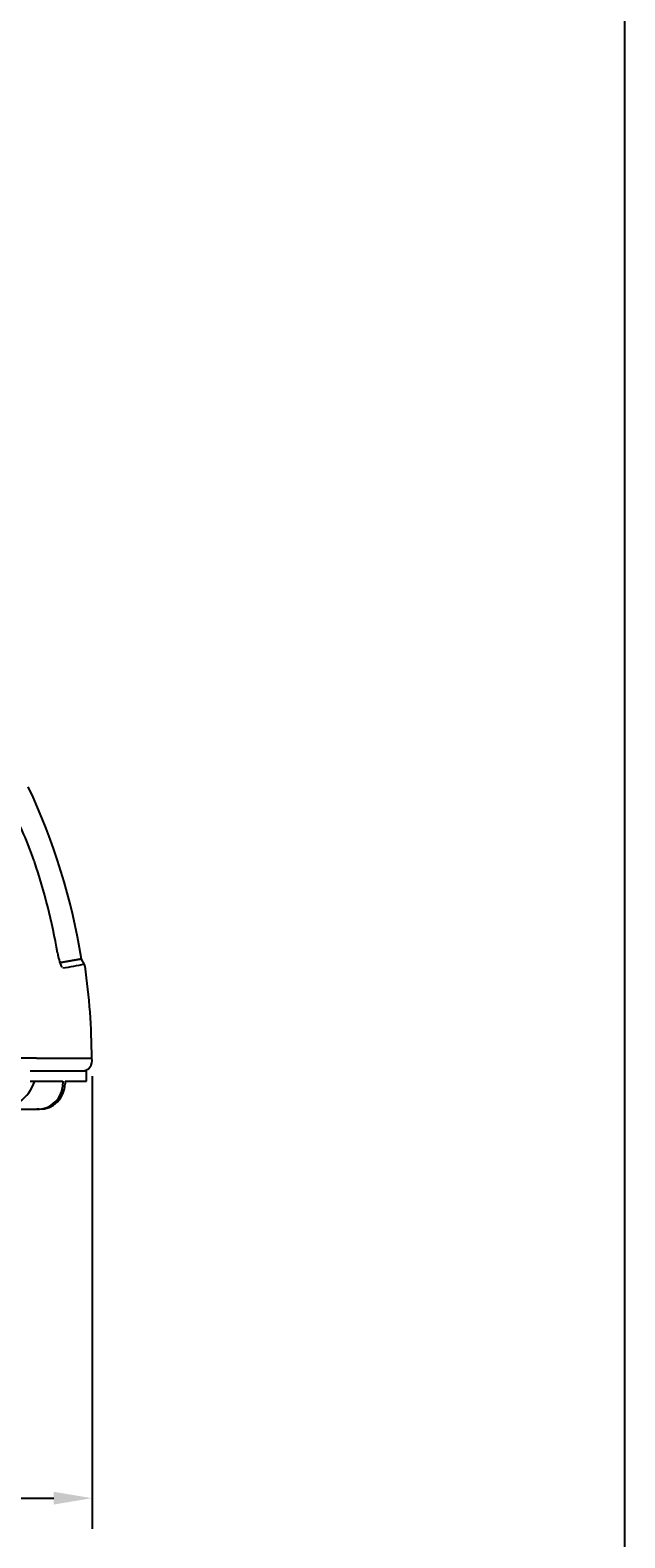
# Model space of a CAD drawing. Extents: x 0 to 1260, y 0 to 891.
# Drawn here: x 1144 to 1260, y 150 to 446 of the extents above; entities that cross this region are included whole.
import ezdxf

# ---------------------------------------------------------------- set-up
doc = ezdxf.new("R2010")
doc.units = 0
doc.header["$LTSCALE"] = 25.4
doc.layers.get('DEFPOINTS').update_dxf_attribs({"linetype": 'CONTINUOUS'})
doc.layers.add('1', color=7, linetype='CONTINUOUS')
doc.layers.add('MEASURE', color=9, linetype='CONTINUOUS')
doc.styles.add('AD-STANDARD', font='romans.shx', dxfattribs={"width": 0.8, "bigfont": 'bigfont.shx'})
doc.dimstyles.get("Standard").update_dxf_attribs({"dimtxt": 0.18, "dimasz": 0.18, "dimexe": 0.18, "dimexo": 0.0625, "dimgap": 0.09, "dimtad": 0, "dimtih": 1, "dimtoh": 1, "dimzin": 0, "dimcen": 0.09, "dimazin": 3, "dimtfac": 1, "dimtofl": 0, "dimtmove": 0, "dimatfit": 3})

# ---------------------------------------------------------------- blocks, each defined once
blk = doc.blocks.new('*D3')
at = {"layer": 'DEFPOINTS', "color": 0, "linetype": 'CONTINUOUS'}
for p in [(889.59, 243.67), (1155.73, 243.67), (1155.73, 158.04)]:
    blk.add_point(p, dxfattribs=at)
at = {"layer": 'MEASURE', "color": 9, "linetype": 'CONTINUOUS'}
for p, q in [((889.59, 240.67), (889.59, 152.04)), ((1155.73, 240.67), (1155.73, 152.04)), ((897.09, 158.04), (1148.23, 158.04))]:
    blk.add_line(p, q, dxfattribs=at)
for points in [[(897.09, 159.29), (897.09, 156.79), (889.59, 158.04)], [(1148.23, 159.29), (1148.23, 156.79), (1155.73, 158.04)]]:
    blk.add_solid(points, dxfattribs=at)
at = {"layer": 'MEASURE', "color": 2, "linetype": 'CONTINUOUS', "style": 'AD-STANDARD', "width": 0.8}
blk.add_text('266', height=10.5, dxfattribs=at).set_placement((1010.66, 159.54))

msp = doc.modelspace()

# ---------------------------------------------------------------- linework, layer by layer
at = {"layer": '1', "linetype": 'CONTINUOUS'}
for p, q in [((1154.24, 262.534), (1153.636, 263.604)), ((1144.845, 244.182), (1125.207, 244.182)), ((1144.845, 244.182), (1155.66, 244.182)), ((1154.66, 241.682), (1143.616, 241.682)), ((1143.616, 239.682), (1150.015, 239.682)), ((1150.015, 239.682), (1150.015, 239.182)), ((1150.45, 239.682), (1150.45, 239.182)), ((1150.45, 239.682), (1154.66, 239.682)), ((1154.66, 239.682), (1154.66, 241.682)), ((1136.8, 234.182), (1144.935, 234.182)), ((1145.377, 234.182), (1144.935, 234.182))]:
    msp.add_line(p, q, dxfattribs=at)
at = {"layer": '1'}
for points in [[(1153.64, 263.607, 0), (1153.64, 263.607, 0), (1153.64, 263.607, 0), (1153.64, 263.607, 0), (1153.64, 263.607, 0), (1153.64, 263.607, 0), (1153.63, 263.607, 0), (1153.63, 263.607, 0), (1153.63, 263.607, 0), (1153.63, 263.607, 0), (1153.63, 263.607, 0), (1153.63, 263.607, 0), (1153.63, 263.606, 0), (1153.63, 263.606, 0), (1153.63, 263.606, 0), (1153.63, 263.606, 0), (1153.63, 263.606, 0), (1153.63, 263.606, 0), (1153.63, 263.606, 0), (1153.63, 263.606, 0), (1153.63, 263.606, 0), (1153.63, 263.606, 0), (1153.63, 263.605, 0), (1153.63, 263.605, 0), (1153.63, 263.605, 0), (1153.63, 263.605, 0), (1153.62, 263.605, 0), (1153.62, 263.605, 0), (1153.62, 263.605, 0), (1153.62, 263.604, 0), (1153.62, 263.604, 0), (1153.62, 263.604, 0), (1153.62, 263.604, 0), (1153.62, 263.604, 0), (1153.62, 263.604, 0), (1153.62, 263.603, 0), (1153.61, 263.603, 0), (1153.61, 263.603, 0), (1153.61, 263.603, 0), (1153.61, 263.602, 0), (1153.61, 263.602, 0), (1153.61, 263.602, 0), (1153.61, 263.602, 0), (1153.61, 263.602, 0), (1153.6, 263.601, 0), (1153.6, 263.601, 0), (1153.6, 263.601, 0), (1153.6, 263.601, 0), (1153.6, 263.6, 0), (1153.6, 263.6, 0), (1153.59, 263.6, 0), (1153.59, 263.599, 0), (1153.59, 263.599, 0), (1153.59, 263.599, 0), (1153.59, 263.598, 0), (1153.59, 263.598, 0), (1153.58, 263.598, 0), (1153.58, 263.598, 0), (1153.58, 263.597, 0), (1153.58, 263.597, 0), (1153.58, 263.596, 0), (1153.58, 263.596, 0), (1153.57, 263.596, 0), (1153.57, 263.595, 0), (1153.57, 263.595, 0), (1153.57, 263.595, 0), (1153.56, 263.594, 0), (1153.56, 263.594, 0), (1153.56, 263.594, 0), (1153.56, 263.593, 0), (1153.56, 263.593, 0), (1153.55, 263.592, 0), (1153.55, 263.592, 0), (1153.55, 263.592, 0), (1153.55, 263.591, 0), (1153.54, 263.591, 0), (1153.54, 263.59, 0), (1153.54, 263.59, 0), (1153.54, 263.589, 0), (1153.53, 263.589, 0), (1153.53, 263.588, 0), (1153.53, 263.588, 0), (1153.53, 263.587, 0), (1153.52, 263.587, 0), (1153.52, 263.587, 0), (1153.52, 263.586, 0), (1153.52, 263.586, 0), (1153.51, 263.585, 0), (1153.51, 263.585, 0), (1153.51, 263.584, 0), (1153.5, 263.584, 0), (1153.5, 263.583, 0), (1153.5, 263.582, 0), (1153.5, 263.582, 0), (1153.49, 263.581, 0), (1153.49, 263.581, 0), (1153.49, 263.58, 0), (1153.48, 263.58, 0), (1153.48, 263.579, 0), (1153.48, 263.579, 0), (1153.47, 263.578, 0), (1153.47, 263.577, 0), (1153.47, 263.577, 0), (1153.46, 263.576, 0), (1153.46, 263.576, 0), (1153.46, 263.575, 0), (1153.45, 263.574, 0), (1153.45, 263.574, 0), (1153.45, 263.573, 0), (1153.44, 263.573, 0), (1153.44, 263.572, 0), (1153.44, 263.571, 0), (1153.43, 263.571, 0), (1153.43, 263.57, 0), (1153.42, 263.569, 0), (1153.42, 263.569, 0), (1153.42, 263.568, 0), (1153.41, 263.567, 0), (1153.41, 263.567, 0), (1153.41, 263.566, 0), (1153.4, 263.565, 0), (1153.4, 263.565, 0), (1153.39, 263.564, 0), (1153.39, 263.563, 0), (1153.39, 263.563, 0), (1153.38, 263.562, 0), (1153.38, 263.561, 0), (1153.37, 263.56, 0), (1153.37, 263.56, 0), (1153.37, 263.559, 0), (1153.36, 263.558, 0), (1153.36, 263.557, 0), (1153.35, 263.557, 0), (1153.35, 263.556, 0), (1153.34, 263.555, 0), (1153.34, 263.554, 0), (1153.34, 263.554, 0), (1153.33, 263.553, 0), (1153.33, 263.552, 0), (1153.32, 263.551, 0), (1153.32, 263.55, 0), (1153.31, 263.55, 0), (1153.31, 263.549, 0), (1153.3, 263.548, 0), (1153.3, 263.547, 0), (1153.29, 263.546, 0), (1153.29, 263.545, 0), (1153.28, 263.545, 0), (1153.28, 263.544, 0), (1153.28, 263.543, 0), (1153.27, 263.542, 0), (1153.27, 263.541, 0), (1153.26, 263.54, 0), (1153.26, 263.539, 0), (1153.25, 263.539, 0), (1153.25, 263.538, 0), (1153.24, 263.537, 0), (1153.24, 263.536, 0), (1153.23, 263.535, 0), (1153.23, 263.534, 0), (1153.22, 263.533, 0), (1153.22, 263.532, 0), (1153.21, 263.531, 0), (1153.2, 263.53, 0), (1153.2, 263.529, 0), (1153.19, 263.529, 0), (1153.19, 263.528, 0), (1153.18, 263.527, 0), (1153.18, 263.526, 0), (1153.17, 263.525, 0), (1153.17, 263.524, 0), (1153.16, 263.523, 0), (1153.16, 263.522, 0), (1153.15, 263.521, 0), (1153.14, 263.52, 0), (1153.14, 263.519, 0), (1153.13, 263.518, 0), (1153.13, 263.517, 0), (1153.12, 263.516, 0), (1153.12, 263.515, 0), (1153.11, 263.514, 0), (1153.1, 263.513, 0), (1153.1, 263.512, 0), (1153.09, 263.511, 0), (1153.09, 263.509, 0), (1153.08, 263.508, 0), (1153.07, 263.507, 0), (1153.07, 263.506, 0), (1153.06, 263.505, 0), (1153.06, 263.504, 0), (1153.05, 263.503, 0), (1153.04, 263.502, 0), (1153.04, 263.501, 0), (1153.03, 263.5, 0), (1153.03, 263.499, 0), (1153.02, 263.498, 0), (1153.01, 263.496, 0), (1153.01, 263.495, 0), (1153, 263.494, 0), (1152.99, 263.493, 0), (1152.99, 263.492, 0), (1152.98, 263.491, 0), (1152.97, 263.49, 0), (1152.97, 263.488, 0), (1152.96, 263.487, 0), (1152.95, 263.486, 0), (1152.95, 263.485, 0), (1152.94, 263.484, 0), (1152.93, 263.483, 0), (1152.93, 263.481, 0), (1152.92, 263.48, 0), (1152.91, 263.479, 0), (1152.91, 263.478, 0), (1152.9, 263.476, 0), (1152.89, 263.475, 0), (1152.89, 263.474, 0), (1152.88, 263.473, 0), (1152.87, 263.472, 0), (1152.87, 263.47, 0), (1152.86, 263.469, 0), (1152.85, 263.468, 0), (1152.84, 263.467, 0), (1152.84, 263.465, 0), (1152.83, 263.464, 0), (1152.82, 263.463, 0), (1152.82, 263.461, 0), (1152.81, 263.46, 0), (1152.8, 263.459, 0), (1152.79, 263.458, 0), (1152.79, 263.456, 0), (1152.78, 263.455, 0), (1152.77, 263.454, 0), (1152.76, 263.452, 0), (1152.76, 263.451, 0), (1152.75, 263.45, 0), (1152.74, 263.448, 0), (1152.73, 263.447, 0), (1152.73, 263.446, 0), (1152.72, 263.444, 0), (1152.71, 263.443, 0), (1152.7, 263.441, 0), (1152.7, 263.44, 0), (1152.69, 263.439, 0), (1152.68, 263.437, 0), (1152.67, 263.436, 0), (1152.66, 263.434, 0), (1152.66, 263.433, 0), (1152.65, 263.432, 0), (1152.64, 263.43, 0), (1152.63, 263.429, 0), (1152.62, 263.427, 0), (1152.62, 263.426, 0), (1152.61, 263.424, 0), (1152.6, 263.423, 0), (1152.59, 263.422, 0), (1152.58, 263.42, 0), (1152.57, 263.419, 0), (1152.57, 263.417, 0), (1152.56, 263.416, 0), (1152.55, 263.414, 0), (1152.54, 263.413, 0), (1152.53, 263.411, 0), (1152.52, 263.41, 0), (1152.52, 263.408, 0), (1152.51, 263.407, 0), (1152.5, 263.405, 0), (1152.49, 263.404, 0), (1152.48, 263.402, 0), (1152.47, 263.401, 0), (1152.46, 263.399, 0), (1152.46, 263.397, 0), (1152.45, 263.396, 0), (1152.44, 263.394, 0), (1152.43, 263.393, 0), (1152.42, 263.391, 0), (1152.41, 263.39, 0), (1152.4, 263.388, 0), (1152.39, 263.386, 0), (1152.38, 263.385, 0), (1152.37, 263.383, 0), (1152.37, 263.382, 0), (1152.36, 263.38, 0), (1152.35, 263.378, 0), (1152.34, 263.377, 0), (1152.33, 263.375, 0), (1152.32, 263.373, 0), (1152.31, 263.372, 0), (1152.3, 263.37, 0), (1152.29, 263.368, 0), (1152.28, 263.367, 0), (1152.27, 263.365, 0), (1152.26, 263.363, 0), (1152.25, 263.362, 0), (1152.24, 263.36, 0), (1152.23, 263.358, 0), (1152.23, 263.357, 0), (1152.22, 263.355, 0), (1152.21, 263.353, 0), (1152.2, 263.352, 0), (1152.19, 263.35, 0), (1152.18, 263.348, 0), (1152.17, 263.346, 0), (1152.16, 263.345, 0), (1152.15, 263.343, 0), (1152.14, 263.341, 0), (1152.13, 263.339, 0), (1152.12, 263.338, 0), (1152.11, 263.336, 0), (1152.1, 263.334, 0), (1152.09, 263.332, 0), (1152.08, 263.331, 0), (1152.07, 263.329, 0), (1152.06, 263.327, 0), (1152.05, 263.325, 0), (1152.04, 263.323, 0), (1152.03, 263.322, 0), (1152.02, 263.32, 0), (1152.01, 263.318, 0), (1152, 263.316, 0), (1151.99, 263.314, 0), (1151.97, 263.312, 0), (1151.96, 263.311, 0), (1151.95, 263.309, 0), (1151.94, 263.307, 0), (1151.93, 263.305, 0), (1151.92, 263.303, 0), (1151.91, 263.301, 0), (1151.9, 263.299, 0), (1151.89, 263.297, 0), (1151.88, 263.296, 0), (1151.87, 263.294, 0), (1151.86, 263.292, 0), (1151.85, 263.29, 0), (1151.84, 263.288, 0), (1151.83, 263.286, 0), (1151.82, 263.284, 0), (1151.8, 263.282, 0), (1151.79, 263.28, 0), (1151.78, 263.278, 0), (1151.77, 263.276, 0), (1151.76, 263.274, 0), (1151.75, 263.272, 0), (1151.74, 263.27, 0), (1151.73, 263.268, 0), (1151.72, 263.266, 0), (1151.7, 263.265, 0), (1151.69, 263.263, 0), (1151.68, 263.261, 0), (1151.67, 263.259, 0), (1151.66, 263.257, 0), (1151.65, 263.255, 0), (1151.64, 263.253, 0), (1151.63, 263.251, 0), (1151.61, 263.249, 0), (1151.6, 263.246, 0), (1151.59, 263.244, 0), (1151.58, 263.242, 0), (1151.57, 263.24, 0), (1151.56, 263.238, 0), (1151.55, 263.236, 0), (1151.53, 263.234, 0), (1151.52, 263.232, 0), (1151.51, 263.23, 0), (1151.5, 263.228, 0), (1151.49, 263.226, 0), (1151.48, 263.224, 0), (1151.46, 263.222, 0), (1151.45, 263.22, 0), (1151.44, 263.218, 0), (1151.43, 263.215, 0), (1151.42, 263.213, 0), (1151.4, 263.211, 0), (1151.39, 263.209, 0), (1151.38, 263.207, 0), (1151.37, 263.205, 0), (1151.36, 263.203, 0), (1151.34, 263.201, 0), (1151.33, 263.198, 0), (1151.32, 263.196, 0), (1151.31, 263.194, 0), (1151.3, 263.192, 0), (1151.28, 263.19, 0), (1151.27, 263.188, 0), (1151.26, 263.186, 0), (1151.25, 263.183, 0), (1151.23, 263.181, 0), (1151.22, 263.179, 0), (1151.21, 263.177, 0), (1151.2, 263.175, 0), (1151.18, 263.172, 0), (1151.17, 263.17, 0), (1151.16, 263.168, 0), (1151.15, 263.166, 0), (1151.13, 263.164, 0), (1151.12, 263.161, 0), (1151.11, 263.159, 0), (1151.1, 263.157, 0), (1151.08, 263.155, 0), (1151.07, 263.152, 0), (1151.06, 263.15, 0), (1151.05, 263.148, 0), (1151.03, 263.146, 0), (1151.02, 263.143, 0), (1151.01, 263.141, 0), (1150.99, 263.139, 0), (1150.98, 263.137, 0), (1150.97, 263.134, 0), (1150.96, 263.132, 0), (1150.94, 263.13, 0), (1150.93, 263.127, 0), (1150.92, 263.125, 0), (1150.9, 263.123, 0), (1150.89, 263.121, 0), (1150.88, 263.118, 0), (1150.86, 263.116, 0), (1150.85, 263.114, 0), (1150.84, 263.111, 0), (1150.82, 263.109, 0), (1150.81, 263.107, 0), (1150.8, 263.104, 0), (1150.78, 263.102, 0), (1150.77, 263.099, 0), (1150.76, 263.097, 0), (1150.74, 263.095, 0), (1150.73, 263.092, 0), (1150.72, 263.09, 0), (1150.7, 263.088, 0), (1150.69, 263.085, 0), (1150.68, 263.083, 0), (1150.66, 263.08, 0), (1150.65, 263.078, 0), (1150.64, 263.076, 0), (1150.62, 263.073, 0), (1150.61, 263.071, 0), (1150.6, 263.068, 0), (1150.58, 263.066, 0), (1150.57, 263.063, 0), (1150.55, 263.061, 0), (1150.54, 263.059, 0), (1150.53, 263.056, 0), (1150.51, 263.054, 0), (1150.5, 263.051, 0), (1150.48, 263.049, 0), (1150.47, 263.046, 0), (1150.46, 263.044, 0), (1150.44, 263.041, 0), (1150.43, 263.039, 0), (1150.41, 263.036, 0), (1150.4, 263.034, 0), (1150.38, 263.031, 0), (1150.37, 263.029, 0), (1150.36, 263.026, 0), (1150.34, 263.023, 0), (1150.33, 263.021, 0), (1150.31, 263.018, 0), (1150.3, 263.016, 0), (1150.28, 263.013, 0), (1150.27, 263.011, 0), (1150.25, 263.008, 0), (1150.24, 263.005, 0), (1150.22, 263.003, 0), (1150.21, 263, 0), (1150.19, 262.998, 0), (1150.18, 262.995, 0), (1150.16, 262.992, 0), (1150.15, 262.99, 0), (1150.13, 262.987, 0), (1150.12, 262.984, 0), (1150.1, 262.982, 0), (1150.09, 262.979, 0), (1150.07, 262.976, 0), (1150.06, 262.974, 0), (1150.04, 262.971, 0), (1150.03, 262.968, 0), (1150.01, 262.966, 0), (1150, 262.963, 0), (1149.98, 262.96, 0), (1149.97, 262.957, 0), (1149.95, 262.955, 0), (1149.94, 262.952, 0), (1149.92, 262.949, 0), (1149.9, 262.946, 0), (1149.89, 262.944, 0), (1149.87, 262.941, 0), (1149.86, 262.938, 0), (1149.84, 262.935, 0), (1149.83, 262.932, 0), (1149.81, 262.93, 0), (1149.79, 262.927, 0), (1149.78, 262.924, 0), (1149.76, 262.921, 0), (1149.74, 262.918, 0), (1149.73, 262.915, 0), (1149.71, 262.913, 0), (1149.7, 262.91, 0), (1149.68, 262.907, 0), (1149.66, 262.904, 0), (1149.65, 262.901, 0), (1149.63, 262.898, 0), (1149.61, 262.895, 0), (1149.6, 262.892, 0), (1149.58, 262.889, 0), (1149.56, 262.886, 0), (1149.55, 262.883, 0), (1149.53, 262.88, 0), (1149.51, 262.877, 0), (1149.5, 262.875, 0), (1149.48, 262.872, 0), (1149.46, 262.869, 0), (1149.45, 262.866, 0), (1149.43, 262.863, 0), (1149.41, 262.859, 0)], [(1149.72, 262.08, 0), (1149.72, 262.08, 0), (1149.72, 262.08, 0), (1149.72, 262.08, 0), (1149.72, 262.079, 0), (1149.72, 262.079, 0), (1149.72, 262.079, 0), (1149.72, 262.079, 0), (1149.72, 262.078, 0), (1149.72, 262.078, 0), (1149.72, 262.078, 0), (1149.72, 262.078, 0), (1149.72, 262.077, 0), (1149.72, 262.077, 0), (1149.72, 262.077, 0), (1149.73, 262.077, 0), (1149.73, 262.076, 0), (1149.73, 262.076, 0), (1149.73, 262.076, 0), (1149.73, 262.076, 0), (1149.73, 262.075, 0), (1149.73, 262.075, 0), (1149.73, 262.075, 0), (1149.73, 262.075, 0), (1149.73, 262.074, 0), (1149.73, 262.074, 0), (1149.73, 262.074, 0), (1149.73, 262.074, 0), (1149.73, 262.073, 0), (1149.73, 262.073, 0), (1149.73, 262.073, 0), (1149.73, 262.073, 0), (1149.73, 262.072, 0), (1149.73, 262.072, 0), (1149.73, 262.072, 0), (1149.73, 262.072, 0), (1149.73, 262.071, 0), (1149.73, 262.071, 0), (1149.73, 262.071, 0), (1149.73, 262.071, 0), (1149.73, 262.07, 0), (1149.73, 262.07, 0), (1149.73, 262.07, 0), (1149.73, 262.07, 0), (1149.73, 262.069, 0), (1149.73, 262.069, 0), (1149.73, 262.069, 0), (1149.73, 262.069, 0), (1149.73, 262.068, 0), (1149.73, 262.068, 0), (1149.73, 262.068, 0), (1149.73, 262.068, 0), (1149.73, 262.067, 0), (1149.73, 262.067, 0), (1149.73, 262.067, 0), (1149.73, 262.067, 0), (1149.73, 262.066, 0), (1149.73, 262.066, 0), (1149.73, 262.066, 0), (1149.73, 262.066, 0), (1149.73, 262.065, 0), (1149.73, 262.065, 0), (1149.73, 262.065, 0), (1149.73, 262.065, 0), (1149.73, 262.065, 0), (1149.73, 262.064, 0), (1149.73, 262.064, 0), (1149.73, 262.064, 0), (1149.73, 262.064, 0), (1149.73, 262.063, 0), (1149.73, 262.063, 0), (1149.73, 262.063, 0), (1149.73, 262.063, 0), (1149.73, 262.062, 0), (1149.73, 262.062, 0), (1149.73, 262.062, 0), (1149.73, 262.062, 0), (1149.73, 262.061, 0), (1149.73, 262.061, 0), (1149.73, 262.061, 0), (1149.73, 262.061, 0), (1149.73, 262.06, 0), (1149.73, 262.06, 0), (1149.73, 262.06, 0), (1149.73, 262.06, 0), (1149.73, 262.059, 0), (1149.73, 262.059, 0), (1149.73, 262.059, 0), (1149.73, 262.059, 0), (1149.73, 262.058, 0), (1149.74, 262.058, 0), (1149.74, 262.058, 0), (1149.74, 262.058, 0), (1149.74, 262.057, 0), (1149.74, 262.057, 0), (1149.74, 262.057, 0), (1149.74, 262.057, 0), (1149.74, 262.057, 0), (1149.74, 262.056, 0), (1149.74, 262.056, 0), (1149.74, 262.056, 0), (1149.74, 262.056, 0), (1149.74, 262.055, 0), (1149.74, 262.055, 0), (1149.74, 262.055, 0), (1149.74, 262.055, 0), (1149.74, 262.054, 0), (1149.74, 262.054, 0), (1149.74, 262.054, 0), (1149.74, 262.054, 0), (1149.74, 262.053, 0), (1149.74, 262.053, 0), (1149.74, 262.053, 0), (1149.74, 262.053, 0), (1149.74, 262.052, 0), (1149.74, 262.052, 0), (1149.74, 262.052, 0), (1149.74, 262.052, 0), (1149.74, 262.052, 0), (1149.74, 262.051, 0), (1149.74, 262.051, 0), (1149.74, 262.051, 0), (1149.74, 262.051, 0), (1149.74, 262.05, 0), (1149.74, 262.05, 0), (1149.74, 262.05, 0), (1149.74, 262.05, 0), (1149.74, 262.049, 0)]]:
    msp.add_polyline3d(points, dxfattribs=at)
at = {"layer": '1', "linetype": 'CONTINUOUS'}
for centre, radius, start, end in [((1030.66, 244.182), 124.5, 8.97613, 25.26233), ((1085.981, 263.51), 61.5, 19.55738, 30.36985), ((1108.076, 270.679), 38.283, 18.26633, 20.51681), ((1030.66, 244.182), 120.108, 9.89173, 18.6944), ((1160.261, 266.404), 11.39, 188.02058, 202.30335), ((1227.475, -164.352), 433.131, 99.73892, 100.30319), ((1153.722, 262.178), 0.622, 1.20038, 36.04846), ((1030.66, 244.182), 125, 0, 8.28451), ((1153.745, 243.665), 1.984, 270, 15.09019), ((1136.838, 242.306), 8.125, 269.73099, 341.15321), ((1144.975, 239.222), 5.04, 269.54194, 359.54547), ((1145.412, 239.219), 5.038, 269.60164, 359.57185)]:
    msp.add_arc(centre, radius, start, end, dxfattribs=at)
at = {"layer": 'DEFPOINTS', "linetype": 'CONTINUOUS'}
msp.add_lwpolyline([(0, 0), (1260, 0), (1260, 891), (0, 891)], close=True, dxfattribs=at)

# ---------------------------------------------------------------- dimensions: what is measured, and where the dimension line sits
at = {"layer": 'MEASURE', "linetype": 'CONTINUOUS'}
dim = msp.add_linear_dim(base=(1155.729, 158.036), p1=(889.592, 243.665), p2=(1155.729, 243.665), dimstyle='Standard', override={"dimscale": 3, "dimdec": 0}, dxfattribs=at)
dim.commit()
dim.dimension.update_dxf_attribs({"geometry": '*D3', "text_midpoint": (1022.66, 164.786)})

doc.saveas('drawing.dxf')
